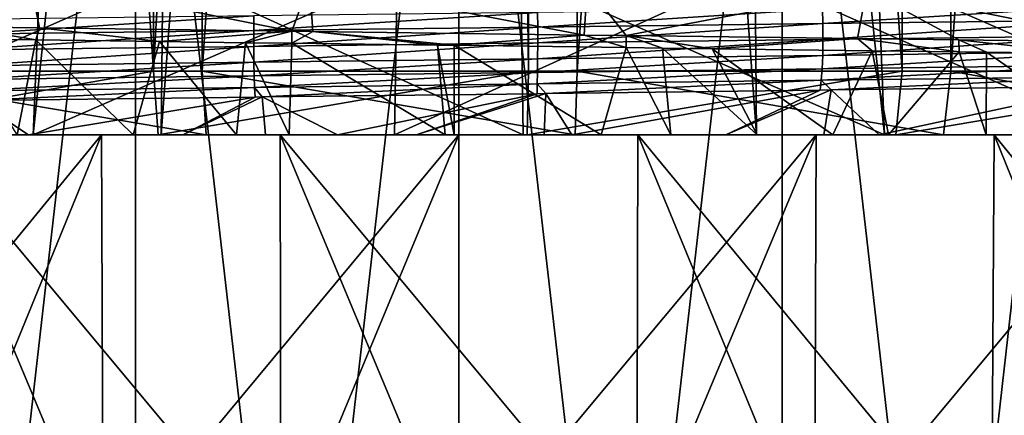
# Model space of a CAD drawing. Units: metres. Extents: x -0.039 to 0.039, y -0.0884 to -0.0364.
# Drawn here: x -0.0021 to 0.0026, y -0.0642 to -0.0624 of the extents above; entities that cross this region are included whole.
import ezdxf

# ---------------------------------------------------------------- set-up
doc = ezdxf.new("R2010")
doc.units = ezdxf.units.M
doc.layers.add('Object_3', color=252, linetype='CONTINUOUS')
doc.layers.add('Object_5', color=9, linetype='CONTINUOUS')

msp = doc.modelspace()

# ---------------------------------------------------------------- linework, layer by layer
at = {"layer": 'Object_3'}
for points in [[(-0.001437, -0.062602, 0.024929), (-0.001437, -0.036902, 0.024929), (-0.003189, -0.036902, 0.02473)], [(-0.001437, -0.062602, 0.024929), (-0.003189, -0.036902, 0.02473), (-0.003189, -0.062602, 0.02473)], [(-0.002963, -0.062602, -0.015805), (-0.002963, -0.036902, -0.015805), (-0.001208, -0.036902, -0.015985)], [(-0.002963, -0.062602, -0.015805), (-0.001208, -0.036902, -0.015985), (-0.001208, -0.062602, -0.015985)], [(0, -0.036902, 0.024979), (-0.001437, -0.036902, 0.024929), (-0.001437, -0.062602, 0.024929)], [(0.000327, -0.062602, 0.024977), (0, -0.036902, 0.024979), (-0.001437, -0.062602, 0.024929)], [(-0.001208, -0.062602, -0.015985), (-0.001208, -0.036902, -0.015985), (0.000556, -0.036902, -0.016013)], [(-0.001208, -0.062602, -0.015985), (0.000556, -0.036902, -0.016013), (0.000556, -0.062602, -0.016013)], [(0.000327, -0.062602, 0.024977), (0.000327, -0.036902, 0.024977), (0, -0.036902, 0.024979)], [(0.002087, -0.062602, 0.024873), (0.002087, -0.036902, 0.024873), (0.000327, -0.036902, 0.024977)], [(0.002087, -0.062602, 0.024873), (0.000327, -0.036902, 0.024977), (0.000327, -0.062602, 0.024977)], [(0.000556, -0.062602, -0.016013), (0.000556, -0.036902, -0.016013), (0.002315, -0.036902, -0.01589)], [(0.000556, -0.062602, -0.016013), (0.002315, -0.036902, -0.01589), (0.002315, -0.062602, -0.01589)], [(0.003833, -0.062602, 0.024618), (0.003833, -0.036902, 0.024618), (0.002087, -0.036902, 0.024873)], [(0.003833, -0.062602, 0.024618), (0.002087, -0.036902, 0.024873), (0.002087, -0.062602, 0.024873)], [(0.002315, -0.062602, -0.01589), (0.002315, -0.036902, -0.01589), (0.004058, -0.036902, -0.015615)], [(0.002315, -0.062602, -0.01589), (0.004058, -0.036902, -0.015615), (0.004058, -0.062602, -0.015615)], [(-0.00369, -0.062902, -0.014159), (-0.002004, -0.062902, -0.014415), (-0.001973, -0.062152, -0.013662)], [(-0.001973, -0.062152, -0.013662), (-0.003544, -0.062152, -0.013423), (-0.00369, -0.062902, -0.014159)], [(-0.003094, -0.062902, 0.023226), (-0.002972, -0.062152, 0.022486), (-0.001394, -0.062152, 0.022674)], [(-0.003094, -0.062902, 0.023226), (-0.001394, -0.062152, 0.022674), (-0.001401, -0.062902, 0.023428)], [(-0.000303, -0.062902, -0.014518), (-0.000291, -0.062152, -0.013768), (-0.002004, -0.062902, -0.014415)], [(-0.002004, -0.062902, -0.014415), (-0.000291, -0.062152, -0.013768), (-0.001925, -0.062152, -0.013669)], [(-0.002004, -0.062902, -0.014415), (-0.001925, -0.062152, -0.013669), (-0.001973, -0.062152, -0.013662)], [(-0.001401, -0.062902, 0.023428), (-0.001394, -0.062152, 0.022674), (-0.001346, -0.062152, 0.02268)], [(-0.001401, -0.062902, 0.023428), (-0.001346, -0.062152, 0.02268), (0.000303, -0.062902, 0.023477)], [(0.000303, -0.062902, 0.023477), (-0.001346, -0.062152, 0.02268), (0.000291, -0.062152, 0.022727)], [(0.001401, -0.062902, -0.014469), (0.001346, -0.062152, -0.013721), (-0.000303, -0.062902, -0.014518)], [(-0.000303, -0.062902, -0.014518), (0.001346, -0.062152, -0.013721), (-0.000291, -0.062152, -0.013768)], [(0.000303, -0.062902, 0.023477), (0.000291, -0.062152, 0.022727), (0.002004, -0.062902, 0.023373)], [(0.000291, -0.062152, 0.022727), (0.001925, -0.062152, 0.022627), (0.002004, -0.062902, 0.023373)], [(0.001401, -0.062902, -0.014469), (0.001394, -0.062152, -0.013715), (0.001346, -0.062152, -0.013721)], [(0.003094, -0.062902, -0.014267), (0.002972, -0.062152, -0.013527), (0.001394, -0.062152, -0.013715)], [(0.003094, -0.062902, -0.014267), (0.001394, -0.062152, -0.013715), (0.001401, -0.062902, -0.014469)], [(0.002004, -0.062902, 0.023373), (0.001925, -0.062152, 0.022627), (0.001973, -0.062152, 0.02262)], [(0.002004, -0.062902, 0.023373), (0.001973, -0.062152, 0.02262), (0.00369, -0.062902, 0.023118)], [(0.001973, -0.062152, 0.02262), (0.003544, -0.062152, 0.022382), (0.00369, -0.062902, 0.023118)], [(-0.003189, -0.062602, 0.02473), (-0.003143, -0.062902, 0.024433), (-0.001437, -0.062602, 0.024929)], [(-0.001437, -0.062602, 0.024929), (-0.003143, -0.062902, 0.024433), (-0.001416, -0.062902, 0.02463)], [(-0.001208, -0.062602, -0.015985), (-0.00119, -0.062902, -0.015686), (-0.002963, -0.062602, -0.015805)], [(-0.002963, -0.062602, -0.015805), (-0.00119, -0.062902, -0.015686), (-0.00292, -0.062902, -0.015509)], [(-0.001437, -0.062602, 0.024929), (-0.001416, -0.062902, 0.02463), (0.000327, -0.062602, 0.024977)], [(0.000327, -0.062602, 0.024977), (-0.001416, -0.062902, 0.02463), (0.000322, -0.062902, 0.024677)], [(0.000556, -0.062602, -0.016013), (0.000547, -0.062902, -0.015713), (-0.001208, -0.062602, -0.015985)], [(-0.001208, -0.062602, -0.015985), (0.000547, -0.062902, -0.015713), (-0.00119, -0.062902, -0.015686)], [(0.000327, -0.062602, 0.024977), (0.000322, -0.062902, 0.024677), (0.002087, -0.062602, 0.024873)], [(0.002087, -0.062602, 0.024873), (0.000322, -0.062902, 0.024677), (0.002057, -0.062902, 0.024574)], [(0.000556, -0.062602, -0.016013), (0.002281, -0.062902, -0.015592), (0.000547, -0.062902, -0.015713)], [(0.002315, -0.062602, -0.01589), (0.002281, -0.062902, -0.015592), (0.000556, -0.062602, -0.016013)], [(0.002087, -0.062602, 0.024873), (0.002057, -0.062902, 0.024574), (0.003833, -0.062602, 0.024618)], [(0.003833, -0.062602, 0.024618), (0.002057, -0.062902, 0.024574), (0.003777, -0.062902, 0.024323)], [(0.002315, -0.062602, -0.01589), (0.003998, -0.062902, -0.015321), (0.002281, -0.062902, -0.015592)], [(0.004058, -0.062602, -0.015615), (0.003998, -0.062902, -0.015321), (0.002315, -0.062602, -0.01589)], [(-0.00369, -0.062902, -0.014159), (-0.004627, -0.062902, -0.015184), (-0.002004, -0.062902, -0.014415)], [(-0.002004, -0.062902, -0.014415), (-0.004627, -0.062902, -0.015184), (-0.00292, -0.062902, -0.015509)], [(-0.003094, -0.062902, 0.023226), (-0.001416, -0.062902, 0.02463), (-0.003143, -0.062902, 0.024433)], [(-0.001401, -0.062902, 0.023428), (-0.001416, -0.062902, 0.02463), (-0.003094, -0.062902, 0.023226)], [(-0.002004, -0.062902, -0.014415), (-0.00292, -0.062902, -0.015509), (-0.000303, -0.062902, -0.014518)], [(-0.000303, -0.062902, -0.014518), (-0.00292, -0.062902, -0.015509), (-0.00119, -0.062902, -0.015686)], [(-0.001401, -0.062902, 0.023428), (0.000322, -0.062902, 0.024677), (-0.001416, -0.062902, 0.02463)], [(0.000303, -0.062902, 0.023477), (0.000322, -0.062902, 0.024677), (-0.001401, -0.062902, 0.023428)], [(-0.000303, -0.062902, -0.014518), (-0.00119, -0.062902, -0.015686), (0.000547, -0.062902, -0.015713)], [(-0.000303, -0.062902, -0.014518), (0.000547, -0.062902, -0.015713), (0.001401, -0.062902, -0.014469)], [(0.002004, -0.062902, 0.023373), (0.002057, -0.062902, 0.024574), (0.000303, -0.062902, 0.023477)], [(0.000303, -0.062902, 0.023477), (0.002057, -0.062902, 0.024574), (0.000322, -0.062902, 0.024677)], [(0.001401, -0.062902, -0.014469), (0.000547, -0.062902, -0.015713), (0.002281, -0.062902, -0.015592)], [(0.001401, -0.062902, -0.014469), (0.002281, -0.062902, -0.015592), (0.003094, -0.062902, -0.014267)], [(0.00369, -0.062902, 0.023118), (0.003777, -0.062902, 0.024323), (0.002004, -0.062902, 0.023373)], [(0.002004, -0.062902, 0.023373), (0.003777, -0.062902, 0.024323), (0.002057, -0.062902, 0.024574)], [(0.003094, -0.062902, -0.014267), (0.002281, -0.062902, -0.015592), (0.003998, -0.062902, -0.015321)]]:
    msp.add_3dface(points, dxfattribs=at)
at = {"layer": 'Object_5'}
for points in [[(-0.003032, -0.059902, -0.01174), (-0.00228, -0.066538, -0.011862), (-0.001522, -0.059902, -0.01195)], [(-0.001522, -0.059902, 0.020909), (-0.00228, -0.066538, 0.020821), (-0.003032, -0.059902, 0.020698)], [(-0.001522, -0.059902, -0.01195), (-0.00228, -0.066538, -0.011862), (-0.001522, -0.066538, -0.01195)], [(-0.001522, -0.059902, 0.020909), (-0.001522, -0.066538, 0.020909), (-0.00228, -0.066538, 0.020821)], [(-0.001522, -0.059902, -0.01195), (-0.000762, -0.066538, -0.012003), (0, -0.059902, -0.012021)], [(-0.001522, -0.059902, -0.01195), (-0.001522, -0.066538, -0.01195), (-0.000762, -0.066538, -0.012003)], [(0, -0.059902, 0.020979), (-0.000762, -0.066538, 0.020962), (-0.001522, -0.059902, 0.020909)], [(-0.001522, -0.059902, 0.020909), (-0.000762, -0.066538, 0.020962), (-0.001522, -0.066538, 0.020909)], [(0, -0.059902, -0.012021), (-0.000762, -0.066538, -0.012003), (0, -0.066538, -0.012021)], [(0, -0.059902, 0.020979), (0, -0.066538, 0.020979), (-0.000762, -0.066538, 0.020962)], [(0, -0.059902, 0.020979), (0.001522, -0.059902, 0.020909), (0.000762, -0.066538, 0.020962)], [(0, -0.059902, -0.012021), (0.000762, -0.066538, -0.012003), (0.001522, -0.059902, -0.01195)], [(0, -0.059902, -0.012021), (0, -0.066538, -0.012021), (0.000762, -0.066538, -0.012003)], [(0.000762, -0.066538, 0.020962), (0, -0.066538, 0.020979), (0, -0.059902, 0.020979)], [(0.001522, -0.059902, 0.020909), (0.001522, -0.066538, 0.020909), (0.000762, -0.066538, 0.020962)], [(0.001522, -0.059902, -0.01195), (0.000762, -0.066538, -0.012003), (0.001522, -0.066538, -0.01195)], [(0.003032, -0.059902, 0.020698), (0.00228, -0.066538, 0.020821), (0.001522, -0.059902, 0.020909)], [(0.001522, -0.059902, 0.020909), (0.00228, -0.066538, 0.020821), (0.001522, -0.066538, 0.020909)], [(0.001522, -0.059902, -0.01195), (0.00228, -0.066538, -0.011862), (0.003032, -0.059902, -0.01174)], [(0.001522, -0.059902, -0.01195), (0.001522, -0.066538, -0.01195), (0.00228, -0.066538, -0.011862)], [(0.003032, -0.059902, 0.020698), (0.003032, -0.066538, 0.020698), (0.00228, -0.066538, 0.020821)], [(0.003032, -0.059902, -0.01174), (0.00228, -0.066538, -0.011862), (0.003032, -0.066538, -0.01174)], [(-0.00202, -0.062167, -0.013608), (-0.002354, -0.062393, -0.013154), (-0.003339, -0.06215, -0.013412)], [(-0.001975, -0.062398, -0.013211), (-0.002354, -0.062393, -0.013154), (-0.00202, -0.062167, -0.013608)], [(-0.001975, -0.062398, -0.013211), (-0.00202, -0.062167, -0.013608), (-0.000787, -0.062414, -0.0133)], [(-0.000787, -0.062414, -0.0133), (-0.00202, -0.062167, -0.013608), (-0.000703, -0.062184, -0.013707)], [(-0.000787, -0.062414, -0.0133), (-0.000703, -0.062184, -0.013707), (-0.000688, -0.062415, -0.013307)], [(0.000604, -0.062201, -0.013711), (0.00059, -0.062432, -0.013311), (-0.000703, -0.062184, -0.013707)], [(-0.000688, -0.062415, -0.013307), (-0.000703, -0.062184, -0.013707), (0.00059, -0.062432, -0.013311)], [(0.000604, -0.062201, -0.013711), (0.000787, -0.062434, -0.013297), (0.00059, -0.062432, -0.013311)], [(0.001919, -0.062217, -0.013619), (0.000787, -0.062434, -0.013297), (0.000604, -0.062201, -0.013711)], [(0.001919, -0.062217, -0.013619), (0.001877, -0.062448, -0.013221), (0.000787, -0.062434, -0.013297)], [(0.002354, -0.062455, -0.013153), (0.001877, -0.062448, -0.013221), (0.001919, -0.062217, -0.013619)], [(0.003238, -0.062235, -0.01343), (0.003167, -0.062466, -0.013037), (0.001919, -0.062217, -0.013619)], [(0.001919, -0.062217, -0.013619), (0.003167, -0.062466, -0.013037), (0.002354, -0.062455, -0.013153)], [(0.001714, -0.062378, 0.023146), (0.003059, -0.062292, 0.022952), (0.001712, -0.062309, 0.023125)], [(0.001714, -0.062378, 0.023146), (0.003062, -0.062361, 0.022973), (0.003059, -0.062292, 0.022952)], [(-0.000966, -0.062411, 0.0232), (0.000371, -0.062395, 0.023221), (0.00037, -0.062325, 0.023199)], [(-0.000966, -0.062411, 0.0232), (0.00037, -0.062325, 0.023199), (-0.000965, -0.062342, 0.023178)], [(0.001712, -0.062309, 0.023125), (0.00037, -0.062325, 0.023199), (0.000371, -0.062395, 0.023221)], [(0.001712, -0.062309, 0.023125), (0.000371, -0.062395, 0.023221), (0.001714, -0.062378, 0.023146)], [(-0.000965, -0.062342, 0.023178), (-0.00231, -0.062358, 0.02306), (-0.002313, -0.062428, 0.023081)], [(-0.000965, -0.062342, 0.023178), (-0.002313, -0.062428, 0.023081), (-0.000966, -0.062411, 0.0232)], [(0.001714, -0.062378, 0.023146), (0.000371, -0.062395, 0.023221), (0.000371, -0.062468, 0.023225)], [(0.001714, -0.062378, 0.023146), (0.000371, -0.062468, 0.023225), (0.001714, -0.062452, 0.02315)], [(0.001714, -0.062452, 0.02315), (0.003063, -0.062435, 0.022977), (0.003062, -0.062361, 0.022973)], [(0.001714, -0.062452, 0.02315), (0.003062, -0.062361, 0.022973), (0.001714, -0.062378, 0.023146)], [(-0.001992, -0.062455, -0.013197), (-0.002355, -0.06245, -0.013154), (-0.002354, -0.062393, -0.013154)], [(-0.001975, -0.062398, -0.013211), (-0.001992, -0.062455, -0.013197), (-0.002354, -0.062393, -0.013154)], [(-0.000966, -0.062411, 0.0232), (-0.002313, -0.062428, 0.023081), (-0.002313, -0.062502, 0.023085)], [(-0.000966, -0.062411, 0.0232), (-0.002313, -0.062502, 0.023085), (-0.000966, -0.062485, 0.023204)], [(-0.001975, -0.062398, -0.013211), (-0.00141, -0.062462, -0.013265), (-0.001992, -0.062455, -0.013197)], [(-0.000787, -0.062414, -0.0133), (-0.00141, -0.062462, -0.013265), (-0.001975, -0.062398, -0.013211)], [(-0.000787, -0.062414, -0.0133), (-0.001004, -0.062468, -0.013282), (-0.00141, -0.062462, -0.013265)], [(-0.000787, -0.06247, -0.013291), (-0.001004, -0.062468, -0.013282), (-0.000787, -0.062414, -0.0133)], [(-0.000966, -0.062485, 0.023204), (0.000371, -0.062468, 0.023225), (0.000371, -0.062395, 0.023221)], [(-0.000966, -0.062485, 0.023204), (0.000371, -0.062395, 0.023221), (-0.000966, -0.062411, 0.0232)], [(-0.000787, -0.06247, -0.013291), (-0.000787, -0.062414, -0.0133), (-0.000688, -0.062415, -0.013307)], [(-0.000688, -0.062415, -0.013307), (-0.000101, -0.062479, -0.01332), (-0.000787, -0.06247, -0.013291)], [(0.00059, -0.062432, -0.013311), (-0.000023, -0.06248, -0.013318), (-0.000688, -0.062415, -0.013307)], [(-0.000688, -0.062415, -0.013307), (-0.000023, -0.06248, -0.013318), (-0.000101, -0.062479, -0.01332)], [(0.00059, -0.062432, -0.013311), (0.000787, -0.062491, -0.013293), (-0.000023, -0.06248, -0.013318)], [(0.000787, -0.062434, -0.013297), (0.000787, -0.062491, -0.013293), (0.00059, -0.062432, -0.013311)], [(-0.001992, -0.062455, -0.013197), (-0.00208, -0.062902, -0.013977), (-0.002355, -0.06245, -0.013154)], [(-0.001992, -0.062455, -0.013197), (-0.001533, -0.062902, -0.014021), (-0.00208, -0.062902, -0.013977)], [(-0.00141, -0.062462, -0.013265), (-0.001533, -0.062902, -0.014021), (-0.001992, -0.062455, -0.013197)], [(-0.00141, -0.062462, -0.013265), (-0.001047, -0.062902, -0.014041), (-0.001533, -0.062902, -0.014021)], [(-0.001004, -0.062468, -0.013282), (-0.001047, -0.062902, -0.014041), (-0.00141, -0.062462, -0.013265)], [(-0.001004, -0.062468, -0.013282), (-0.000799, -0.062902, -0.014051), (-0.001047, -0.062902, -0.014041)], [(-0.000787, -0.06247, -0.013291), (-0.000799, -0.062902, -0.014051), (-0.001004, -0.062468, -0.013282)], [(-0.000966, -0.06256, 0.023188), (0.00037, -0.062544, 0.02321), (0.000371, -0.062468, 0.023225)], [(-0.000966, -0.06256, 0.023188), (0.000371, -0.062468, 0.023225), (-0.000966, -0.062485, 0.023204)], [(-0.000787, -0.06247, -0.013291), (-0.000064, -0.062902, -0.014052), (-0.000799, -0.062902, -0.014051)], [(-0.000101, -0.062479, -0.01332), (-0.000064, -0.062902, -0.014052), (-0.000787, -0.06247, -0.013291)], [(-0.000023, -0.06248, -0.013318), (-0.000023, -0.062902, -0.014051), (-0.000101, -0.062479, -0.01332)], [(-0.000101, -0.062479, -0.01332), (-0.000023, -0.062902, -0.014051), (-0.000064, -0.062902, -0.014052)], [(0.001714, -0.062452, 0.02315), (0.000371, -0.062468, 0.023225), (0.00037, -0.062544, 0.02321)], [(0.001714, -0.062452, 0.02315), (0.00037, -0.062544, 0.02321), (0.001713, -0.062528, 0.023135)], [(0.001192, -0.062496, -0.013281), (0.000787, -0.062434, -0.013297), (0.001877, -0.062448, -0.013221)], [(0.001192, -0.062496, -0.013281), (0.000959, -0.062493, -0.013288), (0.000787, -0.062434, -0.013297)], [(0.000787, -0.062434, -0.013297), (0.000959, -0.062493, -0.013288), (0.000787, -0.062491, -0.013293)], [(0.001877, -0.062448, -0.013221), (0.001946, -0.062506, -0.013202), (0.001192, -0.062496, -0.013281)], [(0.001713, -0.062528, 0.023135), (0.00306, -0.06251, 0.022962), (0.003063, -0.062435, 0.022977)], [(0.001713, -0.062528, 0.023135), (0.003063, -0.062435, 0.022977), (0.001714, -0.062452, 0.02315)], [(0.002354, -0.062455, -0.013153), (0.002355, -0.062511, -0.01316), (0.001877, -0.062448, -0.013221)], [(0.001877, -0.062448, -0.013221), (0.002355, -0.062511, -0.01316), (0.001946, -0.062506, -0.013202)], [(0.003167, -0.062466, -0.013037), (0.002936, -0.062519, -0.013066), (0.002354, -0.062455, -0.013153)], [(0.002936, -0.062519, -0.013066), (0.002483, -0.062513, -0.013147), (0.002354, -0.062455, -0.013153)], [(0.002354, -0.062455, -0.013153), (0.002483, -0.062513, -0.013147), (0.002355, -0.062511, -0.01316)], [(-0.000966, -0.062485, 0.023204), (-0.002313, -0.062502, 0.023085), (-0.002312, -0.062577, 0.02307)], [(-0.000966, -0.062485, 0.023204), (-0.002312, -0.062577, 0.02307), (-0.000966, -0.06256, 0.023188)], [(0.000787, -0.062491, -0.013293), (0.00067, -0.062902, -0.014025), (-0.000023, -0.06248, -0.013318)], [(-0.000023, -0.06248, -0.013318), (0.00067, -0.062902, -0.014025), (-0.000023, -0.062902, -0.014051)], [(0.000787, -0.062491, -0.013293), (0.000997, -0.062902, -0.013999), (0.00067, -0.062902, -0.014025)], [(0.000959, -0.062493, -0.013288), (0.000997, -0.062902, -0.013999), (0.000787, -0.062491, -0.013293)], [(0.001192, -0.062496, -0.013281), (0.001404, -0.062902, -0.013968), (0.000959, -0.062493, -0.013288)], [(0.000959, -0.062493, -0.013288), (0.001404, -0.062902, -0.013968), (0.000997, -0.062902, -0.013999)], [(0.001946, -0.062506, -0.013202), (0.00176, -0.062902, -0.013929), (0.001192, -0.062496, -0.013281)], [(0.001192, -0.062496, -0.013281), (0.00176, -0.062902, -0.013929), (0.001404, -0.062902, -0.013968)], [(0.00171, -0.062591, 0.023105), (0.003055, -0.062574, 0.022932), (0.00306, -0.06251, 0.022962)], [(0.00171, -0.062591, 0.023105), (0.00306, -0.06251, 0.022962), (0.001713, -0.062528, 0.023135)], [(0.001946, -0.062506, -0.013202), (0.002022, -0.062902, -0.013893), (0.00176, -0.062902, -0.013929)], [(0.002355, -0.062511, -0.01316), (0.002022, -0.062902, -0.013893), (0.001946, -0.062506, -0.013202)], [(0.002355, -0.062511, -0.01316), (0.002482, -0.062902, -0.01383), (0.002022, -0.062902, -0.013893)], [(0.002483, -0.062513, -0.013147), (0.002482, -0.062902, -0.01383), (0.002355, -0.062511, -0.01316)], [(0.002483, -0.062513, -0.013147), (0.003047, -0.062902, -0.013729), (0.002482, -0.062902, -0.01383)], [(0.002936, -0.062519, -0.013066), (0.003047, -0.062902, -0.013729), (0.002483, -0.062513, -0.013147)], [(-0.000966, -0.06256, 0.023188), (-0.002312, -0.062577, 0.02307), (-0.002308, -0.062641, 0.02304)], [(-0.000966, -0.06256, 0.023188), (-0.002308, -0.062641, 0.02304), (-0.000964, -0.062624, 0.023158)], [(-0.000964, -0.062624, 0.023158), (0.00037, -0.062544, 0.02321), (-0.000966, -0.06256, 0.023188)], [(-0.000964, -0.062624, 0.023158), (0.00037, -0.062608, 0.023179), (0.00037, -0.062544, 0.02321)], [(0.001713, -0.062528, 0.023135), (0.00037, -0.062544, 0.02321), (0.00037, -0.062608, 0.023179)], [(0.001713, -0.062528, 0.023135), (0.00037, -0.062608, 0.023179), (0.00171, -0.062591, 0.023105)], [(-0.000962, -0.062678, 0.023114), (0.00037, -0.062608, 0.023179), (-0.000964, -0.062624, 0.023158)], [(-0.000962, -0.062678, 0.023114), (0.000369, -0.062662, 0.023136), (0.00037, -0.062608, 0.023179)], [(0.00171, -0.062591, 0.023105), (0.00037, -0.062608, 0.023179), (0.000369, -0.062662, 0.023136)], [(0.00171, -0.062591, 0.023105), (0.000369, -0.062662, 0.023136), (0.001706, -0.062645, 0.023061)], [(0.001706, -0.062645, 0.023061), (0.003048, -0.062628, 0.022889), (0.003055, -0.062574, 0.022932)], [(0.001706, -0.062645, 0.023061), (0.003055, -0.062574, 0.022932), (0.00171, -0.062591, 0.023105)], [(-0.000964, -0.062624, 0.023158), (-0.002308, -0.062641, 0.02304), (-0.002302, -0.062695, 0.022997)], [(-0.000964, -0.062624, 0.023158), (-0.002302, -0.062695, 0.022997), (-0.000962, -0.062678, 0.023114)], [(-0.000926, -0.062723, 0.023055), (0.000369, -0.062662, 0.023136), (-0.000962, -0.062678, 0.023114)], [(-0.000926, -0.062723, 0.023055), (0.000368, -0.062708, 0.023076), (0.000369, -0.062662, 0.023136)], [(0.000369, -0.062662, 0.023136), (0.000368, -0.062708, 0.023076), (0.00041, -0.062707, 0.023073)], [(0.000369, -0.062662, 0.023136), (0.00041, -0.062707, 0.023073), (0.001706, -0.062645, 0.023061)], [(0.001706, -0.062645, 0.023061), (0.00041, -0.062707, 0.023073), (0.0017, -0.062691, 0.023001)], [(0.001706, -0.062645, 0.023061), (0.0017, -0.062691, 0.023001), (0.001753, -0.06269, 0.022995)], [(0.001753, -0.06269, 0.022995), (0.003048, -0.062628, 0.022889), (0.001706, -0.062645, 0.023061)], [(0.001753, -0.06269, 0.022995), (0.003039, -0.062674, 0.022829), (0.003048, -0.062628, 0.022889)], [(-0.002302, -0.062695, 0.022997), (-0.002273, -0.06274, 0.022939), (-0.000962, -0.062678, 0.023114)], [(-0.000962, -0.062678, 0.023114), (-0.002273, -0.06274, 0.022939), (-0.000959, -0.062724, 0.023055)], [(-0.000962, -0.062678, 0.023114), (-0.000959, -0.062724, 0.023055), (-0.000926, -0.062723, 0.023055)], [(-0.000571, -0.062902, 0.022753), (0.000368, -0.062708, 0.023076), (-0.000926, -0.062723, 0.023055)], [(-0.000201, -0.062902, 0.022753), (0.000368, -0.062708, 0.023076), (-0.000571, -0.062902, 0.022753)], [(0.000402, -0.062902, 0.022735), (0.00041, -0.062707, 0.023073), (-0.000201, -0.062902, 0.022753)], [(-0.000201, -0.062902, 0.022753), (0.00041, -0.062707, 0.023073), (0.000368, -0.062708, 0.023076)], [(0.000531, -0.062902, 0.022731), (0.00041, -0.062707, 0.023073), (0.000402, -0.062902, 0.022735)], [(0.000531, -0.062902, 0.022731), (0.0017, -0.062691, 0.023001), (0.00041, -0.062707, 0.023073)], [(0.001257, -0.062902, 0.022679), (0.0017, -0.062691, 0.023001), (0.000531, -0.062902, 0.022731)], [(0.001718, -0.062902, 0.022628), (0.001753, -0.06269, 0.022995), (0.001257, -0.062902, 0.022679)], [(0.001257, -0.062902, 0.022679), (0.001753, -0.06269, 0.022995), (0.0017, -0.062691, 0.023001)], [(0.001753, -0.06269, 0.022995), (0.001718, -0.062902, 0.022628), (0.001978, -0.062902, 0.022599)], [(0.001753, -0.06269, 0.022995), (0.001978, -0.062902, 0.022599), (0.003039, -0.062674, 0.022829)], [(0.003039, -0.062674, 0.022829), (0.001978, -0.062902, 0.022599), (0.002693, -0.062902, 0.02249)], [(-0.002026, -0.062902, 0.022682), (-0.000959, -0.062724, 0.023055), (-0.002273, -0.06274, 0.022939)], [(-0.002026, -0.062902, 0.022682), (-0.002273, -0.06274, 0.022939), (-0.002238, -0.062902, 0.022659)], [(-0.0013, -0.062902, 0.022732), (-0.000959, -0.062724, 0.023055), (-0.002026, -0.062902, 0.022682)], [(-0.000911, -0.062902, 0.022743), (-0.000926, -0.062723, 0.023055), (-0.0013, -0.062902, 0.022732)], [(-0.0013, -0.062902, 0.022732), (-0.000926, -0.062723, 0.023055), (-0.000959, -0.062724, 0.023055)], [(-0.000571, -0.062902, 0.022753), (-0.000926, -0.062723, 0.023055), (-0.000911, -0.062902, 0.022743)], [(-0.001682, -0.062902, 0.024514), (-0.002238, -0.062902, 0.022659), (-0.003353, -0.062902, 0.024303)], [(-0.003353, -0.062902, 0.024303), (-0.003335, -0.064918, 0.024199), (-0.001682, -0.062902, 0.024514)], [(-0.001682, -0.062902, 0.024514), (-0.003335, -0.064918, 0.024199), (-0.002507, -0.064918, 0.024322)], [(-0.00252, -0.062902, -0.015468), (-0.00208, -0.062902, -0.013977), (-0.000842, -0.062902, -0.015609)], [(-0.000842, -0.062902, -0.015609), (-0.000838, -0.064918, -0.015503), (-0.00252, -0.062902, -0.015468)], [(-0.00252, -0.062902, -0.015468), (-0.000838, -0.064918, -0.015503), (-0.001674, -0.064918, -0.015451)], [(-0.00252, -0.062902, -0.015468), (-0.001674, -0.064918, -0.015451), (-0.002507, -0.064918, -0.015363)], [(-0.001682, -0.062902, 0.024514), (-0.002507, -0.064918, 0.024322), (-0.001674, -0.064918, 0.024409)], [(-0.001682, -0.062902, 0.024514), (-0.002026, -0.062902, 0.022682), (-0.002238, -0.062902, 0.022659)], [(-0.000842, -0.062902, -0.015609), (-0.00208, -0.062902, -0.013977), (-0.001533, -0.062902, -0.014021)], [(-0.0013, -0.062902, 0.022732), (-0.002026, -0.062902, 0.022682), (-0.001682, -0.062902, 0.024514)], [(-0.0013, -0.062902, 0.022732), (-0.001682, -0.062902, 0.024514), (-0.000911, -0.062902, 0.022743)], [(-0.000911, -0.062902, 0.022743), (-0.001682, -0.062902, 0.024514), (0, -0.062902, 0.024585)], [(0, -0.062902, 0.024585), (-0.001682, -0.062902, 0.024514), (-0.001674, -0.064918, 0.024409)], [(-0.001674, -0.064918, 0.024409), (-0.000838, -0.064918, 0.024462), (0, -0.062902, 0.024585)], [(-0.000842, -0.062902, -0.015609), (-0.001533, -0.062902, -0.014021), (-0.001047, -0.062902, -0.014041)], [(-0.001047, -0.062902, -0.014041), (-0.000799, -0.062902, -0.014051), (-0.000842, -0.062902, -0.015609)], [(-0.000911, -0.062902, 0.022743), (0, -0.062902, 0.024585), (-0.000571, -0.062902, 0.022753)], [(-0.000023, -0.062902, -0.014051), (0.000842, -0.062902, -0.015609), (-0.000842, -0.062902, -0.015609)], [(-0.000842, -0.062902, -0.015609), (-0.000799, -0.062902, -0.014051), (-0.000064, -0.062902, -0.014052)], [(-0.000842, -0.062902, -0.015609), (-0.000064, -0.062902, -0.014052), (-0.000023, -0.062902, -0.014051)], [(-0.000842, -0.062902, -0.015609), (0.000842, -0.062902, -0.015609), (0.000838, -0.064918, -0.015503)], [(0.000838, -0.064918, -0.015503), (0, -0.064918, -0.015521), (-0.000842, -0.062902, -0.015609)], [(-0.000842, -0.062902, -0.015609), (0, -0.064918, -0.015521), (-0.000838, -0.064918, -0.015503)], [(0, -0.062902, 0.024585), (-0.000838, -0.064918, 0.024462), (0, -0.064918, 0.024479)], [(-0.000571, -0.062902, 0.022753), (0, -0.062902, 0.024585), (-0.000201, -0.062902, 0.022753)], [(0.000402, -0.062902, 0.022735), (-0.000201, -0.062902, 0.022753), (0, -0.062902, 0.024585)], [(0.00067, -0.062902, -0.014025), (0.000842, -0.062902, -0.015609), (-0.000023, -0.062902, -0.014051)], [(0.001682, -0.062902, 0.024514), (0.001257, -0.062902, 0.022679), (0, -0.062902, 0.024585)], [(0, -0.062902, 0.024585), (0.001257, -0.062902, 0.022679), (0.000531, -0.062902, 0.022731)], [(0, -0.062902, 0.024585), (0.000531, -0.062902, 0.022731), (0.000402, -0.062902, 0.022735)], [(0, -0.062902, 0.024585), (0, -0.064918, 0.024479), (0.001682, -0.062902, 0.024514)], [(0.001682, -0.062902, 0.024514), (0, -0.064918, 0.024479), (0.000838, -0.064918, 0.024462)], [(0.00067, -0.062902, -0.014025), (0.000997, -0.062902, -0.013999), (0.000842, -0.062902, -0.015609)], [(0.000842, -0.062902, -0.015609), (0.001674, -0.064918, -0.015451), (0.000838, -0.064918, -0.015503)], [(0.001682, -0.062902, 0.024514), (0.000838, -0.064918, 0.024462), (0.001674, -0.064918, 0.024409)], [(0.000842, -0.062902, -0.015609), (0.000997, -0.062902, -0.013999), (0.001404, -0.062902, -0.013968)], [(0.000842, -0.062902, -0.015609), (0.001404, -0.062902, -0.013968), (0.00252, -0.062902, -0.015468)], [(0.00252, -0.062902, -0.015468), (0.002507, -0.064918, -0.015363), (0.000842, -0.062902, -0.015609)], [(0.000842, -0.062902, -0.015609), (0.002507, -0.064918, -0.015363), (0.001674, -0.064918, -0.015451)], [(0.001718, -0.062902, 0.022628), (0.001257, -0.062902, 0.022679), (0.001682, -0.062902, 0.024514)], [(0.00252, -0.062902, -0.015468), (0.001404, -0.062902, -0.013968), (0.00176, -0.062902, -0.013929)], [(0.001682, -0.062902, 0.024514), (0.001674, -0.064918, 0.024409), (0.003353, -0.062902, 0.024303)], [(0.003353, -0.062902, 0.024303), (0.001674, -0.064918, 0.024409), (0.002507, -0.064918, 0.024322)], [(0.003353, -0.062902, 0.024303), (0.002693, -0.062902, 0.02249), (0.001682, -0.062902, 0.024514)], [(0.001682, -0.062902, 0.024514), (0.002693, -0.062902, 0.02249), (0.001978, -0.062902, 0.022599)], [(0.001682, -0.062902, 0.024514), (0.001978, -0.062902, 0.022599), (0.001718, -0.062902, 0.022628)], [(0.00252, -0.062902, -0.015468), (0.00176, -0.062902, -0.013929), (0.002022, -0.062902, -0.013893)], [(0.002482, -0.062902, -0.01383), (0.00252, -0.062902, -0.015468), (0.002022, -0.062902, -0.013893)], [(0.003047, -0.062902, -0.013729), (0.00252, -0.062902, -0.015468), (0.002482, -0.062902, -0.01383)], [(0.00252, -0.062902, -0.015468), (0.003335, -0.064918, -0.015241), (0.002507, -0.064918, -0.015363)], [(0.003353, -0.062902, 0.024303), (0.002507, -0.064918, 0.024322), (0.003335, -0.064918, 0.024199)], [(0.003047, -0.062902, -0.013729), (0.00418, -0.062902, -0.015187), (0.00252, -0.062902, -0.015468)], [(0.00252, -0.062902, -0.015468), (0.00418, -0.062902, -0.015187), (0.004158, -0.064918, -0.015084)], [(0.004158, -0.064918, -0.015084), (0.003335, -0.064918, -0.015241), (0.00252, -0.062902, -0.015468)]]:
    msp.add_3dface(points, dxfattribs=at)

doc.saveas('drawing.dxf')
